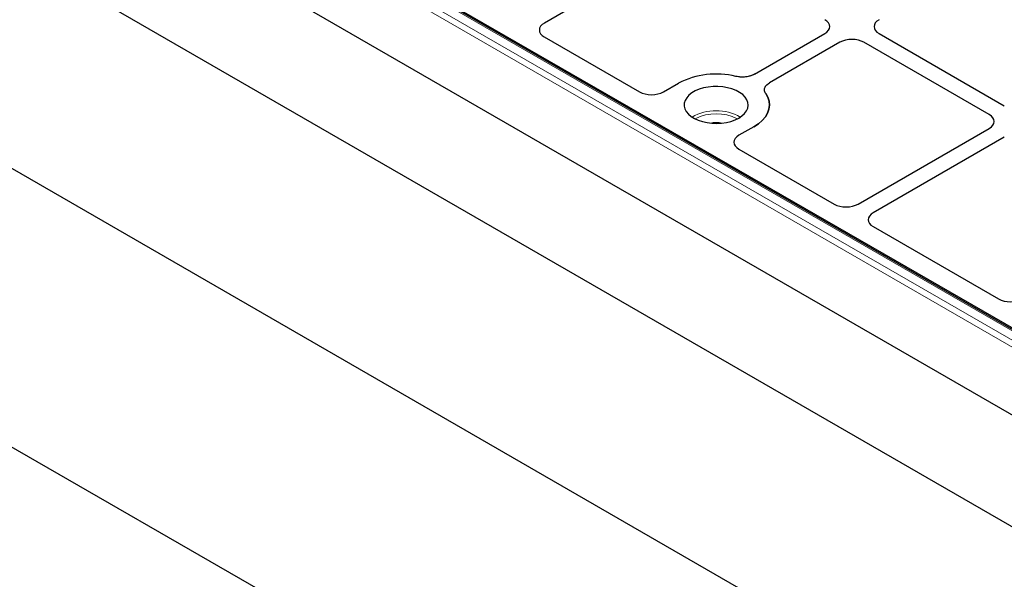
# Model space of a CAD drawing. Units: millimetres. Extents: x 0 to 420, y 0 to 297.
# Drawn here: x 266 to 299, y 125 to 144 of the extents above; entities that cross this region are included whole.
import ezdxf

# ---------------------------------------------------------------- set-up
doc = ezdxf.new("R2010")
doc.units = ezdxf.units.MM

msp = doc.modelspace()

# ---------------------------------------------------------------- linework, layer by layer
at = {"color": 7, "linetype": 'Continuous', "lineweight": 25}
for p, q in [((228.57762, 167.53209), (338.10035, 104.30596)), ((338.10035, 96.97072), (219.91251, 165.19911)), ((219.91251, 155.86722), (338.10035, 87.63882)), ((304.45322, 130.33489), (270.81712, 149.75259)), ((271.16195, 149.60685), (304.18599, 130.54247)), ((302.11171, 128.82081), (270.66598, 146.97404)), ((287.81814, 146.23176), (283.43038, 143.69876)), ((283.42699, 143.23305), (286.61375, 141.39337)), ((290.46036, 141.98391), (292.8184, 143.34518)), ((294.63556, 143.34518), (298.8288, 140.92447)), ((293.32347, 143.0536), (290.96544, 141.69234)), ((298.32373, 140.6329), (294.13049, 143.0536)), ((287.42048, 141.39532), (287.9186, 141.68288)), ((290.44398, 140.22501), (289.94586, 139.93745)), ((293.93597, 137.63402), (298.32373, 140.16702)), ((298.8288, 139.87544), (294.44104, 137.34244)), ((289.94247, 139.47174), (293.12924, 137.63206)), ((294.43765, 136.87673), (298.63457, 134.4539))]:
    msp.add_line(p, q, dxfattribs=at)
at = {"color": 8, "linetype": 'Continuous', "lineweight": 18}
for p, q in [((304.3818, 130.32782), (270.7457, 149.74552)), ((304.01246, 130.00101), (270.37637, 149.41871)), ((270.47735, 149.5906), (304.11344, 130.1729))]:
    msp.add_line(p, q, dxfattribs=at)
at = {"color": 7, "linetype": 'Continuous', "lineweight": 25, "flags": 128}
for points in [[(289.93891, 140.51659), (290.04568, 140.58848), (290.13219, 140.66893), (290.19641, 140.75607), (290.23684, 140.84784), (290.25253, 140.9421), (290.2431, 141.03664), (290.20879, 141.12924), (290.1504, 141.21773), (290.06929, 141.30004), (289.96737, 141.37424), (289.84702, 141.43858), (289.71107, 141.49157), (289.5627, 141.53195), (289.40539, 141.55879), (289.24283, 141.57145), (289.07883, 141.56964), (288.91723, 141.55339), (288.76181, 141.5231), (288.61623, 141.47946), (288.4839, 141.42351), (288.36791, 141.35655), (288.27098, 141.28015), (288.1954, 141.19611), (288.14292, 141.10639), (288.11478, 141.0131), (288.11163, 140.91842), (288.13356, 140.82458), (288.18005, 140.73377), (288.25001, 140.64811), (288.34179, 140.56963), (288.45325, 140.50016), (288.58178, 140.44132), (288.72436, 140.39449), (288.87765, 140.36078), (289.03805, 140.34098), (289.20182, 140.33554), (289.3651, 140.3446), (289.52407, 140.36793), (289.67501, 140.40501), (289.81438, 140.45495), (289.93891, 140.51659)], [(290.83916, 141.33699), (290.91099, 141.21012), (290.95383, 141.07896), (290.96695, 140.9457), (290.95014, 140.81258), (290.90367, 140.68183), (290.82833, 140.55565), (290.72538, 140.43613), (290.59655, 140.3253), (290.44398, 140.22501)], [(290.44398, 140.22501), (290.59655, 140.3253), (290.72538, 140.43613), (290.82833, 140.55565), (290.90367, 140.68183), (290.95014, 140.81258), (290.96695, 140.9457), (290.95383, 141.07896), (290.91099, 141.21012), (290.83916, 141.33699)]]:
    msp.add_lwpolyline(points, dxfattribs=at)
at = {"color": 7, "linetype": 'Continuous', "lineweight": 25}
for centre, radius, start, end in [((289.18649, 139.22353), 2.76694, 76.235787, 117.272758), ((289.18852, 139.20636), 2.78314, 76.36052, 117.148024)]:
    msp.add_arc(centre, radius, start, end, dxfattribs=at)
at = {"color": 8, "linetype": 'Continuous', "lineweight": 18}
for centre, radius, start, end in [((289.18129, 139.15406), 1.6076, 59.956543, 120.043457), ((289.18129, 139.13729), 1.52405, 62.433974, 117.566026), ((289.18129, 139.53526), 0.83277, 76.637545, 103.362455)]:
    msp.add_arc(centre, radius, start, end, dxfattribs=at)
at = {"color": 7, "linetype": 'Continuous', "lineweight": 25}
for centre, major_axis, ratio, start_param, end_param in [((292.41267, 143.57812), (0.573, 0), 0.57570865, 5.49915667, 7.06721394), ((292.41267, 143.57812), (0.573, 0), 0.57570865, 5.49915667, 7.06721394), ((295.04129, 143.57812), (0.573, 0), 0.57570865, 2.35756402, 3.92562129), ((295.04129, 143.57812), (0.573, 0), 0.57570865, 2.35756402, 3.92562129), ((283.83797, 143.4669), (0.57672, 0.00414), 0.57305817, 2.35155115, 3.91506366), ((283.83797, 143.4669), (0.57672, 0.00414), 0.57305817, 2.35155115, 3.91506366), ((293.72698, 142.81938), (0.57143, 0), 0.5788711, 0.78676769, 2.35482496), ((293.72698, 142.81938), (0.57143, 0), 0.5788711, 0.78676769, 2.35482496), ((287.01884, 141.63062), (0.57253, 0.00423), 0.58146625, 3.9221026, 5.4856151), ((287.01884, 141.63062), (0.57253, 0.00423), 0.58146625, 3.9221026, 5.4856151), ((297.918, 140.39996), (0.573, 0), 0.57570865, 5.49915667, 7.06721394), ((297.918, 140.39996), (0.573, 0), 0.57570865, 5.49915667, 7.06721394), ((290.35345, 139.70559), (0.57672, 0.00414), 0.57305817, 2.35155115, 3.91506366), ((290.35345, 139.70559), (0.57672, 0.00414), 0.57305817, 2.35155115, 3.91506366), ((293.53432, 137.86931), (0.57253, 0.00423), 0.58146625, 3.9221026, 5.4856151), ((293.53432, 137.86931), (0.57253, 0.00423), 0.58146625, 3.9221026, 5.4856151), ((294.84863, 137.11058), (0.57672, 0.00414), 0.57305817, 2.35155115, 3.91506366), ((294.84863, 137.11058), (0.57672, 0.00414), 0.57305817, 2.35155115, 3.91506366), ((299.03965, 134.69115), (0.57253, 0.00423), 0.58146625, 3.9221026, 5.4856151), ((299.03965, 134.69115), (0.57253, 0.00423), 0.58146625, 3.9221026, 5.4856151)]:
    msp.add_ellipse(centre, major_axis=major_axis, ratio=ratio, start_param=start_param, end_param=end_param, dxfattribs=at)
for points, knots in [([(290.46036, 141.98391), (290.4179, 141.9632), (290.33295, 141.92177), (290.17345, 141.89013), (290.00496, 141.88278), (289.89827, 141.90159), (289.84482, 141.91101)], [0, 0, 0, 0, 0.24951888, 0.49925826, 0.74913851, 1, 1, 1, 1]), ([(290.46036, 141.98391), (290.41051, 141.96027), (290.31079, 141.91298), (290.12077, 141.88373), (289.96069, 141.88777), (289.87254, 141.90545), (289.84482, 141.91101)], [0, 0, 0, 0, 0.28919101, 0.57839147, 0.86740551, 1, 1, 1, 1]), ([(290.83916, 141.33699), (290.8229, 141.36768), (290.79037, 141.42908), (290.8028, 141.52617), (290.85743, 141.61847), (290.92939, 141.66768), (290.96544, 141.69234)], [0, 0, 0, 0, 0.24951888, 0.49925826, 0.74913851, 1, 1, 1, 1]), ([(290.83916, 141.33699), (290.82114, 141.37276), (290.7851, 141.44429), (290.81334, 141.55664), (290.88281, 141.64), (290.94567, 141.67982), (290.96544, 141.69234)], [0, 0, 0, 0, 0.289191, 0.57839144, 0.86740546, 1, 1, 1, 1])]:
    msp.add_open_spline(points, degree=3, knots=knots, dxfattribs=at)

doc.saveas('drawing.dxf')
